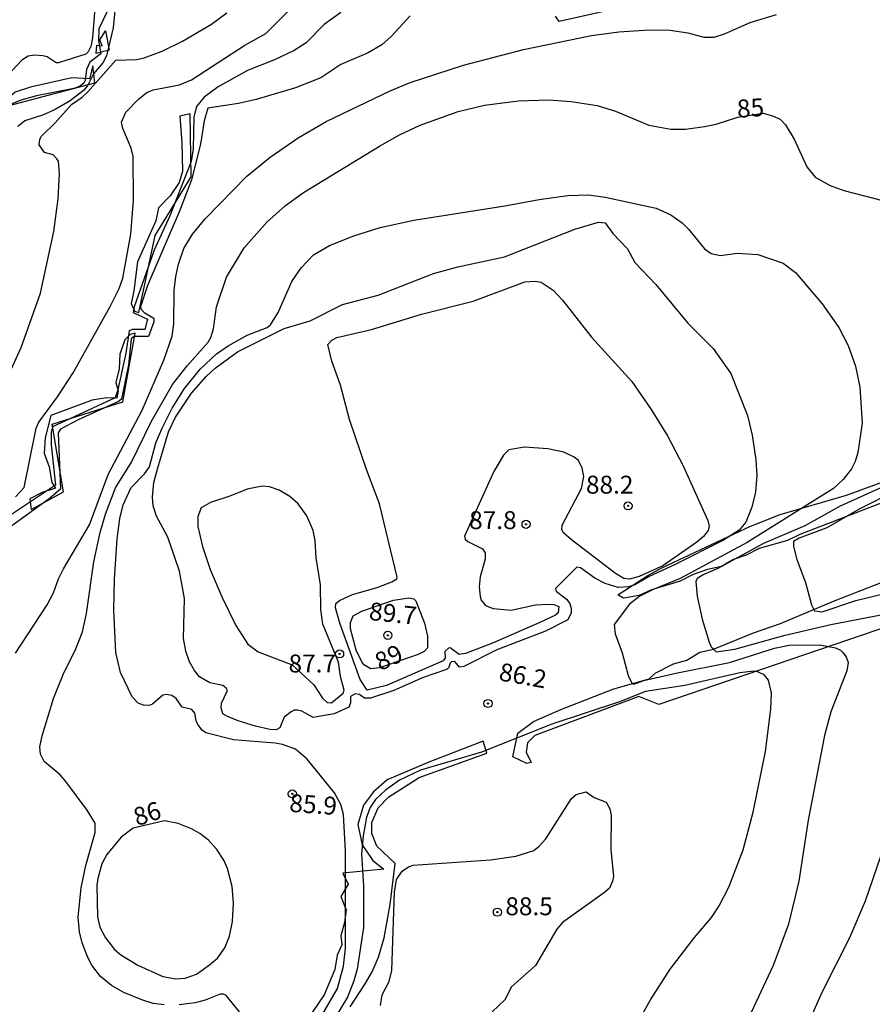
# Model space of a CAD drawing. Units: millimetres. Extents: x 175901 to 178318, y 1665955 to 1668733.
# Drawn here: x 178013 to 178132, y 1666257 to 1666394 of the extents above; entities that cross this region are included whole.
import ezdxf
from ezdxf.enums import TextEntityAlignment as Align

# ---------------------------------------------------------------- set-up
doc = ezdxf.new("R2010")
doc.units = ezdxf.units.MM
for name, color, linetype in [('IMAGEM', 7, 'Continuous'), ('V-BARRANCO', 42, 'Continuous'), ('V-CORTE', 4, 'Continuous'), ('V-CURVA_DE_NIVEL', 4, 'Continuous'), ('V-CURVA_MESTRA', 1, 'Continuous'), ('V-PONTO_DE_APARELHO', 141, 'Continuous'), ('V-TEXTO_DE_ALTIMETRIA', 2, 'Continuous')]:
    doc.layers.add(name, color=color, linetype=linetype)
picture_1 = doc.add_image_def('image1.jpg', size_in_pixel=(4027, 4629))

# ---------------------------------------------------------------- blocks, each defined once
blk = doc.blocks.new('805')
at = {"color": 0, "linetype": 'ByBlock', "lineweight": -2}
for radius in [0.562, 0.0806]:
    blk.add_circle((0, 0), radius, dxfattribs=at)

msp = doc.modelspace()

# ---------------------------------------------------------------- linework, layer by layer
at = {"layer": 'V-BARRANCO'}
for points in [[(178025.42, 1666392.69), (178025.91, 1666390), (178024.1, 1666389.54), (178024.2, 1666390.69), (178024.95, 1666390.6), (178024.63, 1666391.43), (178025.42, 1666392.69)], [(178011.09, 1666382.04), (178023.92, 1666385.43), (178023.64, 1666387.8), (178023.18, 1666386.01), (178020.72, 1666386.13), (178014.92, 1666384.85), (178012.8, 1666384.12), (178011.28, 1666382.83), (178011.09, 1666382.04)], [(178030.03, 1666353.41), (178032.34, 1666364.13), (178037.35, 1666372.3), (178037.23, 1666381.09), (178035.79, 1666380.78), (178036.07, 1666377.07), (178036.16, 1666373.04), (178035.68, 1666371.55), (178034.41, 1666369.66), (178032.81, 1666368), (178032.41, 1666366.17), (178029.86, 1666360.46), (178029.37, 1666356.43), (178028.96, 1666354.65), (178029.43, 1666353.58), (178030.03, 1666353.41)], [(178015.05, 1666325.93), (178019.53, 1666328.38), (178017.97, 1666337.83), (178027.8, 1666340.94), (178029.53, 1666350.53), (178028.85, 1666350.34), (178028.11, 1666349.56), (178027.4, 1666347.59), (178027.31, 1666345.53), (178026.86, 1666343.62), (178027.15, 1666342.48), (178026.98, 1666341.45), (178025.55, 1666341.5), (178023.54, 1666341.14), (178017.76, 1666339.04), (178016.98, 1666335.91), (178016.83, 1666333.77), (178017.54, 1666331.84), (178017.92, 1666329.67), (178018.43, 1666328.9), (178016.57, 1666328.29), (178014.85, 1666327.39), (178015.05, 1666325.93)]]:
    msp.add_lwpolyline(points, close=True, dxfattribs=at)
at = {"layer": 'V-CORTE'}
for points in [[(178139.18, 1666328.91), (178122.29, 1666322.4), (178120.56, 1666321.59), (178116.63, 1666320.47), (178114.81, 1666319.54), (178113.03, 1666318.92), (178111.36, 1666317.96), (178109.38, 1666317.54), (178107.38, 1666316.86), (178105.6, 1666315.9), (178101.58, 1666314.68), (178099.87, 1666313.9), (178097.69, 1666313.55), (178096.88, 1666313.98), (178096.88, 1666313.98), (178101.09, 1666316.72), (178103.03, 1666317.78), (178115.32, 1666323.52), (178119.53, 1666325.23), (178128.79, 1666327.9), (178137.97, 1666331.26)], [(178143.1, 1666312.53), (178102.61, 1666298.71), (178099.82, 1666299.8), (178085.3, 1666294.37), (178084.27, 1666293.36), (178084.12, 1666292.05), (178084.8, 1666290.63), (178084.2, 1666290.45), (178082.22, 1666291.39), (178082.93, 1666294.71), (178085.13, 1666296.35), (178088.94, 1666298.02), (178096.31, 1666300.89), (178101.28, 1666302.28), (178102.1, 1666303.09), (178104.66, 1666304.38), (178106.53, 1666304.87), (178108.35, 1666305.99), (178110.25, 1666306.44), (178115.82, 1666308.68), (178119.58, 1666309.99), (178126.98, 1666313.12), (178134.62, 1666316.1)], [(178059.54, 1666256.51), (178061.63, 1666259.72), (178062.6, 1666261.42), (178063.49, 1666263.44), (178064.28, 1666266.17), (178065.1, 1666270.8), (178065.81, 1666276.51), (178063.27, 1666278.96), (178062.55, 1666280.7), (178062.58, 1666282.23), (178063.47, 1666284.29), (178064.92, 1666285.8), (178069.18, 1666288.5), (178078.62, 1666291.92), (178078.08, 1666293.6), (178070.53, 1666290.68), (178064.72, 1666288.19), (178062.8, 1666286.54), (178061.4, 1666284.67), (178060.59, 1666281.94), (178061.2, 1666279.14), (178062.69, 1666276.96), (178064.22, 1666275.72), (178058.52, 1666275.16), (178059.28, 1666273.64), (178058.22, 1666271.92), (178059, 1666270.06), (178058.75, 1666268.28), (178058.24, 1666266.44), (178058.36, 1666265.17), (178057.74, 1666263.71), (178057.4, 1666261.71), (178055.92, 1666258.19), (178052.73, 1666253.56)]]:
    msp.add_lwpolyline(points, dxfattribs=at)
at = {"layer": 'V-CURVA_DE_NIVEL'}
for points in [[(178026.87, 1666397.45), (178026.45, 1666393.1), (178025.55, 1666389.18), (178025.02, 1666388.2), (178023.72, 1666386.71), (178022.91, 1666385), (178022.34, 1666384.36), (178020.45, 1666382.93), (178018.4, 1666381.7), (178018.4, 1666381.7), (178016.74, 1666380.97), (178014.14, 1666380.14), (178013.15, 1666379.36)], [(178023.93, 1666395.87), (178023.59, 1666391.69), (178023.34, 1666390.5), (178022.98, 1666389.75), (178022.64, 1666389.45), (178018.83, 1666388.24), (178018.53, 1666388.24), (178017.25, 1666389.05), (178016.65, 1666389.22), (178015.5, 1666389.3), (178014.61, 1666389.13), (178013.73, 1666388.6), (178011.8, 1666386.53)], [(178099.5, 1666396.4), (178088.7, 1666393.99), (178088.17, 1666394.72)], [(178067.91, 1666394.8), (178065.24, 1666391.9), (178063.95, 1666390.73), (178062.07, 1666389.62), (178058.24, 1666388), (178055.47, 1666386.15), (178051.89, 1666384.74), (178046.44, 1666383.12), (178043.97, 1666382.57), (178039.7, 1666381.91), (178039.19, 1666380.15), (178038.66, 1666376.87), (178037.4, 1666371.92), (178035.74, 1666367.53), (178031.26, 1666357.18), (178030.28, 1666354.16), (178030.31, 1666353.9), (178030.8, 1666353.41), (178032.16, 1666352.6), (178032.14, 1666352.11), (178031.41, 1666350.04), (178029.35, 1666350.06), (178029, 1666349.7), (178028.62, 1666346.1), (178027.64, 1666341.31), (178027.22, 1666340.96), (178021.6, 1666338.43), (178019.14, 1666337.13), (178018.8, 1666336.58), (178019.1, 1666328.76), (178017.53, 1666327.41), (178009.24, 1666321.45)], [(178058.24, 1666395.23), (178055.92, 1666393.59), (178053.38, 1666391.01), (178051.72, 1666389.92), (178048.99, 1666388.62), (178045.2, 1666387.13), (178041.11, 1666384.89), (178039.19, 1666383.42), (178038.1, 1666382.11), (178037.72, 1666380.7), (178037.65, 1666376.23), (178037.36, 1666374.44), (178034.37, 1666366.9), (178032.18, 1666362.08), (178029.39, 1666354.2), (178029.24, 1666353.41), (178031.26, 1666352.45), (178030.9, 1666351), (178029.14, 1666351), (178028.71, 1666350.81), (178028.24, 1666347.72), (178027.13, 1666342.61), (178026.75, 1666341.48), (178018.02, 1666337.43), (178017.8, 1666336.69), (178017.84, 1666334.94), (178018.42, 1666329.31), (178010.56, 1666324.09)], [(178025.6, 1666395.27), (178024.47, 1666392.97), (178024.43, 1666391.31), (178024.74, 1666389.5), (178023.23, 1666388.3), (178022.74, 1666387.3), (178022.57, 1666385.75), (178022.36, 1666385.4), (178021.77, 1666384.94), (178020.96, 1666384.66), (178015.76, 1666383.64), (178013.59, 1666383), (178011.37, 1666382.1)], [(178012.82, 1666327.69), (178014.03, 1666328.99), (178015.75, 1666337.24), (178016.12, 1666338.09), (178018.72, 1666341.63), (178020.89, 1666344.99), (178026.06, 1666354.24), (178027.32, 1666356.75), (178027.81, 1666358.16), (178028.92, 1666364.3), (178029.33, 1666369.03), (178029.26, 1666375.16), (178028.96, 1666376.31), (178027.81, 1666379.08), (178027.64, 1666379.93), (178028.24, 1666381.34), (178030.03, 1666383.21), (178031.18, 1666384.08), (178032.03, 1666384.45), (178035.74, 1666385.17), (178037.38, 1666385.85), (178044.86, 1666390.69), (178047.78, 1666392.31), (178051.06, 1666395.61)], [(178012.86, 1666305.88), (178017.27, 1666312.61), (178018.14, 1666314.27), (178018.84, 1666316.23), (178019.55, 1666317.64), (178023.19, 1666323.78), (178025.77, 1666330.81), (178030.54, 1666339.75), (178033.56, 1666346.74), (178034.69, 1666350.11), (178034.93, 1666351.81), (178034.97, 1666356.46), (178035.23, 1666358.42), (178035.57, 1666360.12), (178036.33, 1666362.34), (178037.55, 1666364.3), (178039.32, 1666366.47), (178045.11, 1666372.43), (178048.39, 1666375.05), (178052.29, 1666377.74), (178056.21, 1666380.04), (178065.14, 1666384.32), (178067.93, 1666385.47), (178075.37, 1666387.9), (178083.72, 1666390.07), (178093.22, 1666392.03), (178097.01, 1666392.54), (178101.32, 1666392.84), (178104.21, 1666392.8), (178106.64, 1666392.41), (178108.9, 1666391.8), (178110.31, 1666391.82), (178111.76, 1666392.27), (178115.35, 1666393.86), (178119.04, 1666394.97)], [(178057.36, 1666286.38), (178053.55, 1666291.09), (178051.89, 1666292.48), (178050.1, 1666293.13), (178049.08, 1666293.33), (178043.24, 1666293.77), (178039.38, 1666294.73), (178038.87, 1666295.12), (178038.29, 1666295.91), (178038.04, 1666296.42), (178037.87, 1666297.49), (178037.44, 1666298.02), (178036.08, 1666298.33), (178035.25, 1666299.53), (178034.68, 1666299.95), (178033.91, 1666300.12), (178033.4, 1666299.99), (178031.95, 1666298.74), (178031.48, 1666298.57), (178030.69, 1666298.59), (178029.97, 1666298.89), (178029.13, 1666299.76), (178027.51, 1666303.15), (178026.83, 1666305.96), (178026.56, 1666311.84), (178026.66, 1666316.19), (178027.02, 1666321.82), (178027.41, 1666324.63), (178027.85, 1666326.56), (178028.98, 1666328.97), (178030.82, 1666330.87), (178031.52, 1666331.87), (178032.44, 1666335.19), (178033.29, 1666337.24), (178034.72, 1666340.05), (178036.44, 1666342.78), (178038.63, 1666345.48), (178040.91, 1666347.61), (178042.53, 1666348.76), (178045.18, 1666350.23), (178047.97, 1666351.32), (178048.44, 1666351.68), (178049.48, 1666353.39), (178051.42, 1666357.73), (178052.72, 1666359.61), (178054.42, 1666361.42), (178056.66, 1666362.74), (178060.03, 1666364.08), (178063.71, 1666365.23), (178068.42, 1666366.25), (178081.12, 1666368.25), (178085.93, 1666369.17), (178089.9, 1666369.7), (178092.79, 1666369.79), (178095.1, 1666369.49), (178102.25, 1666367.96), (178104.3, 1666367), (178105.88, 1666365.89), (178106.77, 1666365.02), (178108.96, 1666362.25), (178109.92, 1666361.61), (178111.2, 1666361.33), (178113.54, 1666361.69), (178116.4, 1666361.48), (178119.98, 1666360.27), (178121.68, 1666358.97), (178125.39, 1666354.62), (178127.73, 1666351.3), (178129.01, 1666348.79), (178130.03, 1666345.89), (178130.67, 1666342.99), (178130.97, 1666337.96), (178130.39, 1666333.87), (178130.01, 1666332.6), (178129.5, 1666331.57), (178128.35, 1666330.08), (178126.97, 1666328.82), (178114.95, 1666321.28), (178105.58, 1666316.29), (178101.74, 1666314.72), (178099.97, 1666313.82), (178098.5, 1666312.72), (178096.37, 1666309.88), (178096.5, 1666308.56), (178097.48, 1666305.92), (178098.33, 1666302.73), (178098.84, 1666301.7), (178099.12, 1666301.55), (178100.51, 1666302.03), (178104.98, 1666303.09), (178112.48, 1666304.55), (178118.74, 1666306.56), (178120.79, 1666306.98), (178125.09, 1666307.03), (178127.26, 1666306.6), (178127.97, 1666306.28), (178128.28, 1666305.96), (178128.73, 1666305.37), (178129.01, 1666304.56), (178128.84, 1666303.41), (178126.62, 1666297.66), (178126.62, 1666297.66), (178125.73, 1666294.38), (178123.43, 1666282.57), (178122.15, 1666274.05), (178120.68, 1666268.04), (178118.55, 1666262.29), (178114.12, 1666252.75)], [(178052.17, 1666297.91), (178051.74, 1666297.91), (178051.29, 1666297.67), (178050.35, 1666296.93), (178049.72, 1666295.46), (178049.23, 1666295.18), (178048.35, 1666295.2), (178046.31, 1666295.69), (178043.92, 1666296.42), (178042.43, 1666297.05), (178041.79, 1666297.38), (178041.53, 1666298.25), (178041.57, 1666298.89), (178042.43, 1666300.64), (178042.26, 1666301), (178041.75, 1666301.36), (178039.96, 1666301.74), (178038.53, 1666302.57), (178037.8, 1666303.45), (178037.14, 1666304.64), (178036.59, 1666306.14), (178036.29, 1666307.92), (178036.42, 1666313.51), (178035.72, 1666317.3), (178034.08, 1666322.03), (178032.5, 1666324.97), (178032.07, 1666326.42), (178031.94, 1666327.61), (178032.16, 1666329.66), (178032.71, 1666331.74), (178034.18, 1666336.73), (178035.16, 1666338.77), (178037.42, 1666342.16), (178039.45, 1666344.48), (178040.72, 1666345.63), (178043.83, 1666347.89), (178050.31, 1666351.17), (178053.98, 1666352.23), (178058.49, 1666354.51), (178063.44, 1666355.81), (178071.15, 1666358.82), (178074.56, 1666359.77), (178081.08, 1666361.18), (178090.88, 1666365.02), (178094.2, 1666365.98), (178095.14, 1666365.91), (178096.2, 1666364.4), (178098.22, 1666362.25), (178099.27, 1666360.38), (178102.19, 1666357.31), (178106.66, 1666351.89), (178110.18, 1666348.36), (178112.67, 1666344.87), (178114.97, 1666339.03), (178115.63, 1666336.3), (178116.14, 1666332.85), (178116.27, 1666330.72), (178116.1, 1666328.33), (178115.59, 1666326.25), (178114.74, 1666324.16), (178113.8, 1666323.03), (178111.63, 1666321.62), (178104.81, 1666318.17), (178101.27, 1666316.55), (178099.27, 1666315.4), (178098.38, 1666315.1), (178096.93, 1666315.04), (178095.14, 1666315.59), (178093.69, 1666316.34), (178091.68, 1666317.76), (178091.17, 1666317.87), (178088.17, 1666314.89), (178088.3, 1666314.52), (178089.72, 1666313.38), (178090.17, 1666312.78), (178090.4, 1666312.1), (178090.4, 1666311.5), (178089.92, 1666310.5), (178086.79, 1666308.94), (178080.01, 1666306.32), (178075.41, 1666304), (178074.81, 1666303.91), (178074.15, 1666304.7), (178073.7, 1666304.66), (178073.49, 1666304.47), (178073.26, 1666303.75), (178072.98, 1666303.57), (178069.74, 1666302.49), (178065.61, 1666300.66), (178062.37, 1666299.57), (178061.52, 1666299.59), (178060.84, 1666300.1), (178060.26, 1666300.21), (178059.6, 1666299.83), (178059.6, 1666298.93), (178059.34, 1666298.34), (178057.3, 1666297.4), (178054.36, 1666296.88), (178052.79, 1666297.76), (178052.17, 1666297.91)], [(178060.95, 1666302.17), (178058.13, 1666309.93), (178057.49, 1666312.19), (178057.55, 1666312.78), (178058.03, 1666313.2), (178059.88, 1666314.06), (178063.31, 1666315.04), (178065.35, 1666315.8), (178066.03, 1666316.23), (178066.12, 1666316.46), (178063.65, 1666326.72), (178061.81, 1666331.49), (178059.43, 1666338.48), (178058.17, 1666343.25), (178056.96, 1666346.61), (178056.44, 1666348.93), (178056.96, 1666349.53), (178057.68, 1666349.89), (178062.54, 1666351.04), (178069.49, 1666353.17), (178076.69, 1666354.96), (178083.93, 1666357.69), (178085.34, 1666357.75), (178086.19, 1666357.6), (178087.87, 1666356.52), (178089.15, 1666355.11), (178093.2, 1666349.93), (178098.82, 1666343.78), (178101.55, 1666339.84), (178103.83, 1666336.19), (178106.02, 1666332), (178109.43, 1666324.37), (178109.62, 1666323.56), (178109.47, 1666322.97), (178108.85, 1666322.13), (178107.92, 1666321.34), (178103.15, 1666318.04), (178099.87, 1666316.57), (178098.5, 1666316.21), (178097.74, 1666316.29), (178096.58, 1666317), (178090.43, 1666321.68), (178089.32, 1666322.64), (178089.06, 1666323.05), (178089.11, 1666323.71), (178091.81, 1666328.85), (178092.13, 1666330.51), (178091.89, 1666331.66), (178091.41, 1666332.72), (178090.81, 1666333.21), (178089.34, 1666333.89), (178087.13, 1666334.38), (178083.85, 1666334.59), (178081.67, 1666334.21), (178080.92, 1666333.49), (178079.6, 1666331.23), (178075.49, 1666322.2), (178075.6, 1666321.75), (178075.96, 1666321.43), (178078.01, 1666320.4), (178078.39, 1666319.86), (178078.37, 1666318.96), (178077.66, 1666316.49), (178077.56, 1666315.13), (178077.66, 1666313.76), (178077.83, 1666313.25), (178078.43, 1666312.52), (178079.5, 1666312.1), (178082.01, 1666311.88), (178085.42, 1666312.61), (178087.21, 1666312.71), (178087.98, 1666312.65), (178088.66, 1666312.37), (178088.55, 1666311.5), (178088.19, 1666311.18), (178086.02, 1666310.12), (178079.42, 1666307.24), (178075.62, 1666305.81), (178074.77, 1666305.7), (178073.49, 1666306.6), (178073.24, 1666306.58), (178072.76, 1666306.11), (178072.79, 1666305.2), (178072.51, 1666304.81), (178064.63, 1666301.34), (178061.9, 1666300.68), (178060.95, 1666302.17)], [(178057.91, 1666304.61), (178055.74, 1666309.93), (178055.46, 1666311.97), (178055.42, 1666315.42), (178054.78, 1666319.17), (178054.66, 1666321.6), (178054.4, 1666322.97), (178053.48, 1666325.01), (178052.27, 1666326.69), (178051.1, 1666327.74), (178049.63, 1666328.61), (178048.27, 1666329.05), (178047.25, 1666329.14), (178045.16, 1666328.76), (178042.77, 1666327.78), (178040.05, 1666326.9), (178038.74, 1666326.16), (178038.29, 1666324.93), (178038.29, 1666323.52), (178038.93, 1666320.75), (178040, 1666317.55), (178041.66, 1666313.63), (178043.58, 1666309.71), (178045.28, 1666307.12), (178046.69, 1666306.05), (178051.44, 1666304.24), (178054.46, 1666301.44), (178055.66, 1666299.57), (178056.34, 1666298.97), (178056.92, 1666298.95), (178058.58, 1666300.28), (178058.7, 1666300.68), (178058.21, 1666302.6), (178057.91, 1666304.61)], [(178135.74, 1666328.57), (178130.55, 1666325.97), (178126.03, 1666323.34), (178122.19, 1666321.9), (178121.42, 1666321.43), (178121.38, 1666320.75), (178121.85, 1666318.92), (178123.08, 1666315.72), (178123.89, 1666312.61), (178124.32, 1666311.75), (178125.41, 1666311.65), (178130.12, 1666313.2), (178135.62, 1666314.57)], [(178060.39, 1666306.28), (178059.58, 1666309.25), (178059.58, 1666310.14), (178059.94, 1666311.08), (178061.16, 1666311.71), (178065.57, 1666313.25), (178067.74, 1666313.59), (178068.44, 1666313.44), (178068.72, 1666313.16), (178069.91, 1666310.06), (178070.34, 1666308.22), (178070.32, 1666306.6), (178069.85, 1666306.09), (178069.02, 1666305.68), (178063.61, 1666303.81), (178062.43, 1666303.7), (178061.56, 1666304.19), (178061.2, 1666304.58), (178060.39, 1666306.28)], [(178097.65, 1666250.7), (178101.46, 1666257.52), (178104.21, 1666261.78), (178107.6, 1666266.21), (178109.94, 1666268.98), (178111.01, 1666270.6), (178112.39, 1666273.2), (178114.39, 1666278.44), (178115.76, 1666283.68), (178117.5, 1666292.16), (178118.23, 1666298.04), (178118.31, 1666300.34), (178117.93, 1666302.09), (178117.29, 1666302.85), (178116.52, 1666303.23), (178115.85, 1666303.36), (178113.93, 1666303.11), (178106.26, 1666301.36), (178100.74, 1666300.51)], [(178100.74, 1666300.51), (178097.14, 1666299.06), (178087.68, 1666295.95), (178077.88, 1666292.07), (178069.36, 1666289.56), (178066.42, 1666288.15), (178064.46, 1666286.77), (178063.09, 1666285.45), (178062.35, 1666284.32), (178061.84, 1666283), (178061.34, 1666280.4), (178061.13, 1666277.88), (178061.39, 1666273.37), (178061.39, 1666267.57), (178060.52, 1666261.78), (178060.07, 1666260.16), (178059.15, 1666257.86), (178055.57, 1666251.98)], [(178055.74, 1666255.56), (178057.75, 1666259.1), (178058.62, 1666262.21), (178058.87, 1666264.72), (178058.87, 1666278.31), (178058.62, 1666283.34), (178058.26, 1666284.75), (178057.36, 1666286.38)], [(178063.77, 1666256.71), (178063.99, 1666258.2), (178064.97, 1666260.08), (178065.35, 1666261.61), (178065.73, 1666272.52), (178065.99, 1666274.31), (178066.8, 1666275.45), (178067.7, 1666276.07), (178068.34, 1666276.3), (178079.12, 1666277.03), (178082.65, 1666277.54), (178085.17, 1666278.35), (178085.93, 1666278.93), (178086.85, 1666279.95), (178090.41, 1666285.6), (178091.09, 1666286.15), (178092.47, 1666286.53), (178093.58, 1666285.74), (178095.24, 1666285.09), (178095.79, 1666284.15), (178095.97, 1666283.21), (178095.9, 1666278.48), (178096.28, 1666274.69), (178096.16, 1666274.05), (178095.73, 1666273.09), (178095.01, 1666272.47), (178089.15, 1666268.27), (178088.38, 1666267.34), (178085.4, 1666262.27), (178082.03, 1666259.3), (178081.14, 1666257.52), (178079.36, 1666255.81)], [(178033.65, 1666282.48), (178029.24, 1666281.44), (178027.6, 1666280.2), (178025.58, 1666277.78), (178024.87, 1666276.48), (178024.32, 1666274.43), (178024.19, 1666273.45), (178024.28, 1666269.07), (178024.62, 1666267.62), (178025.41, 1666266.13), (178026.64, 1666264.52), (178027.52, 1666263.8), (178029.9, 1666262.33), (178033.4, 1666260.75), (178035.23, 1666260.45), (178036.51, 1666260.5), (178038.09, 1666261.09), (178039.92, 1666262.39), (178041.03, 1666263.33), (178042.07, 1666264.76), (178042.72, 1666266.38), (178043.11, 1666268.43), (178043.28, 1666270.98), (178043.07, 1666273.33), (178042.41, 1666275.84), (178041.92, 1666276.99), (178040.92, 1666278.46), (178039.78, 1666279.76), (178038.57, 1666280.72), (178037.38, 1666281.35), (178035.53, 1666282.1), (178033.65, 1666282.48)]]:
    msp.add_lwpolyline(points, dxfattribs=at)
at = {"layer": 'V-CURVA_MESTRA'}
for points in [[(178010.9, 1666342.44), (178013.65, 1666348.49), (178016.35, 1666356.07), (178018.19, 1666364.68), (178018.8, 1666369.24), (178018.97, 1666372.78), (178018.82, 1666374.5), (178018.63, 1666374.82), (178018.12, 1666375.37), (178016.91, 1666375.73), (178016.14, 1666376.76), (178016.25, 1666377.55), (178016.48, 1666377.99), (178018.38, 1666379.85), (178020.64, 1666382.4), (178022.15, 1666383.42), (178022.94, 1666384.17), (178026.83, 1666388.6), (178029.73, 1666388.67), (178030.8, 1666388.9), (178033.31, 1666389.84), (178036.13, 1666391.24), (178040.17, 1666393.63), (178042.35, 1666395.18)], [(178033.57, 1666256.81), (178032.03, 1666256.98), (178030.46, 1666257.48), (178027.94, 1666258.5), (178026.24, 1666259.5), (178024.71, 1666260.77), (178023.51, 1666262.33), (178022.92, 1666263.4), (178022.15, 1666265.44), (178021.77, 1666266.98), (178021.6, 1666269.02), (178022.02, 1666273.11), (178022.64, 1666276.22), (178023.94, 1666280.83), (178023.98, 1666282.15), (178022.85, 1666283.94), (178019.87, 1666287.94), (178019.06, 1666288.9), (178016.82, 1666290.73), (178016.33, 1666291.78), (178016.23, 1666292.8), (178016.55, 1666294.33), (178018.14, 1666299.53), (178019.57, 1666303.11), (178021.15, 1666306.22), (178022.19, 1666308.82), (178022.77, 1666311.38), (178023.77, 1666318.62), (178024.64, 1666322.71), (178025.39, 1666325.27), (178026.79, 1666328.93), (178029.05, 1666332.51), (178031.84, 1666338.22), (178034.76, 1666343.33), (178036.8, 1666345.95), (178039.72, 1666349.25), (178040.11, 1666349.91), (178040.49, 1666351.13), (178040.9, 1666354.2), (178042.3, 1666358.33), (178044.75, 1666362.42), (178047.92, 1666365.98), (178050.54, 1666368.34), (178053.04, 1666370.11), (178063.65, 1666376.61), (178066.42, 1666378.16), (178069.29, 1666379.53), (178074.6, 1666381.42), (178078.27, 1666382.32), (178083.04, 1666382.92), (178087.26, 1666383.04), (178090.37, 1666382.83), (178093.99, 1666382.28), (178096.54, 1666381.49), (178101.23, 1666379.53), (178104.3, 1666378.95), (178106.34, 1666378.95), (178108.99, 1666379.34), (178110.6, 1666379.68), (178113.65, 1666380.66), (178117.16, 1666381.2), (178118.49, 1666380.85), (178119.53, 1666380.36), (178120.27, 1666379.55), (178121.49, 1666377.55), (178123.28, 1666373.71), (178124.41, 1666372.28), (178126.5, 1666371.13), (178128.42, 1666370.41), (178136.68, 1666368.28)], [(178137.49, 1666330.7), (178127.9, 1666326.35), (178122.96, 1666323.62), (178117.21, 1666321.15), (178110.82, 1666317.66), (178108.9, 1666316.83), (178107.98, 1666316.28), (178107.79, 1666315.85), (178107.79, 1666315.85), (178107.98, 1666313.8), (178108.66, 1666310.61), (178109.62, 1666307.41), (178109.92, 1666306.77), (178110.6, 1666306.05), (178113.2, 1666306.43), (178120.23, 1666308.39), (178126.63, 1666309.86), (178135.53, 1666311.57)], [(178133.53, 1666277.5), (178131.38, 1666271.28), (178129.2, 1666266.17), (178125.37, 1666258.5), (178121.73, 1666250.36)], [(178037.91, 1666257.1), (178035.69, 1666256.82)], [(178044.09, 1666255.81), (178042.24, 1666258.09), (178041.87, 1666258.29), (178041.41, 1666258.29), (178039.32, 1666257.45), (178037.91, 1666257.1)]]:
    msp.add_lwpolyline(points, dxfattribs=at)

# ---------------------------------------------------------------- block references
at = {"layer": 'V-PONTO_DE_APARELHO', "xscale": 0.9999984187194381, "yscale": 0.9999984187194381, "zscale": 0.9999984187194381, "rotation": 356}
for p in [(178098.32, 1666326.41), (178084.08, 1666323.84), (178064.79, 1666308.35), (178058.07, 1666305.76), (178078.77, 1666298.84), (178051.47, 1666286.23), (178080.08, 1666269.73)]:
    msp.add_blockref('805', p, dxfattribs=at)

# ---------------------------------------------------------------- texts
at = {"layer": 'V-TEXTO_DE_ALTIMETRIA'}
for s, rotation, p in [('85', 4, (178113.65, 1666379.77)), ('89.7', 354, (178062, 1666309.74)), ('89', 25, (178064.07, 1666302.63)), ('86.2', 350, (178080.04, 1666301.32)), ('85.9', 356, (178050.94, 1666282.96)), ('86', 18, (178030.04, 1666280.97))]:
    msp.add_text(s, height=2.5, rotation=rotation, dxfattribs=at).set_placement(p, align=Align.BOTTOM_LEFT)
for s, p in [('88.2', (178092.44, 1666327.34)), ('87.8', (178076.14, 1666322.39)), ('87.7', (178050.94, 1666302.39)), ('88.5', (178081.19, 1666268.52))]:
    msp.add_text(s, height=2.5, dxfattribs=at).set_placement(p, align=Align.BOTTOM_LEFT)

# ---------------------------------------------------------------- referenced raster images: frames only (the image files are external)
at = {"layer": 'IMAGEM'}
image = msp.add_image(picture_1, insert=(175901.27, 1665954.93), size_in_units=(2416.94, 2778.25), dxfattribs=at)
image.dxf.flags = 7

doc.saveas('drawing.dxf')
